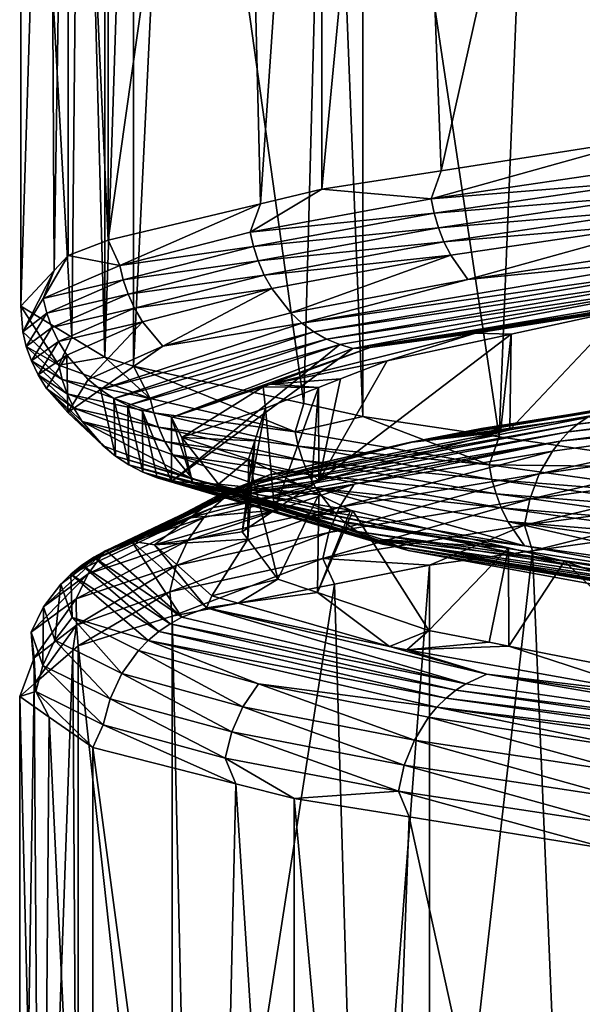
# Model space of a CAD drawing. Extents: x -128 to 246, y -713 to 283.
# Drawn here: x 63 to 65, y 22 to 25 of the extents above; entities that cross this region are included whole.
import ezdxf

# ---------------------------------------------------------------- set-up
doc = ezdxf.new("R2010")
doc.units = 0
doc.header["$MEASUREMENT"] = 0
doc.layers.get('0').update_dxf_attribs({"linetype": 'CONTINUOUS'})

msp = doc.modelspace()

# ---------------------------------------------------------------- linework, layer by layer
for points in [[(64.2338, 27.3966, 4.0996), (64.3479, 24.3939, 4.2459), (65.049, 27.5235, 5.1456)], [(65.049, 27.5235, 5.1456), (64.3479, 24.3939, 4.2459), (65.049, 24.503, 5.1456)], [(63.9427, 27.3513, 3.7261), (63.9427, 24.3308, 3.7261), (64.2338, 27.3966, 4.0996)], [(64.2338, 27.3966, 4.0996), (63.9427, 24.3308, 3.7261), (64.3479, 24.3939, 4.2459)], [(63.6591, 27.2837, 3.0795), (63.7336, 24.281, 3.2495), (63.9427, 27.3513, 3.7261)], [(63.9427, 27.3513, 3.7261), (63.7336, 24.281, 3.2495), (63.9427, 24.3308, 3.7261)], [(63.2164, 27.1783, 2.0704), (63.2164, 24.1578, 2.0704), (63.6591, 27.2837, 3.0795)], [(63.6591, 27.2837, 3.0795), (63.2164, 24.1578, 2.0704), (63.7336, 24.281, 3.2495)], [(63.2164, 24.1578, 2.0704), (63.2164, 27.1783, 2.0704), (63.0811, 27.1263, 1.5428)], [(63.0168, 27.0577, 0.8293), (63.0334, 24.055, 1.0141), (63.0811, 27.1263, 1.5428)], [(63.0811, 27.1263, 1.5428), (63.0334, 24.055, 1.0141), (63.0811, 24.1058, 1.5428)], [(63.0811, 27.1263, 1.5428), (63.0811, 24.1058, 1.5428), (63.2164, 24.1578, 2.0704)], [(62.9197, 26.9542, -0.248), (62.9197, 23.9337, -0.248), (63.0168, 27.0577, 0.8293)], [(63.0168, 27.0577, 0.8293), (62.9197, 23.9337, -0.248), (63.0334, 24.055, 1.0141)], [(63.1222, 26.8316, -1.5132), (63.0929, 23.8289, -1.3301), (62.9197, 26.9542, -0.248)], [(62.9197, 26.9542, -0.248), (63.0929, 23.8289, -1.3301), (62.9197, 23.9337, -0.248)], [(63.1222, 26.8316, -1.5132), (63.2055, 23.7607, -2.0337), (63.0929, 23.8289, -1.3301)], [(63.2055, 26.7812, -2.0337), (63.2055, 23.7607, -2.0337), (63.1222, 26.8316, -1.5132)], [(63.3025, 26.7504, -2.3409), (63.2055, 23.7607, -2.0337), (63.2055, 26.7812, -2.0337)], [(63.3025, 26.7504, -2.3409), (63.3025, 23.7299, -2.3409), (63.2055, 23.7607, -2.0337)], [(63.4466, 26.7188, -2.6386), (63.3025, 23.7299, -2.3409), (63.3025, 26.7504, -2.3409)], [(63.4466, 26.7188, -2.6386), (63.8814, 23.6028, -3.5365), (63.3025, 23.7299, -2.3409)], [(63.962, 26.6056, -3.703), (63.8814, 23.6028, -3.5365), (63.4466, 26.7188, -2.6386)], [(63.962, 26.6056, -3.703), (64.0813, 23.5589, -3.9495), (63.8814, 23.6028, -3.5365)], [(64.0813, 26.5794, -3.9495), (64.0813, 23.5589, -3.9495), (63.962, 26.6056, -3.703)], [(64.6645, 26.4927, -4.6431), (64.5451, 23.4899, -4.5011), (64.0813, 26.5794, -3.9495)], [(64.0813, 26.5794, -3.9495), (64.5451, 23.4899, -4.5011), (64.0813, 23.5589, -3.9495)], [(64.6645, 26.4927, -4.6431), (65.2471, 23.3856, -5.3361), (64.5451, 23.4899, -4.5011)], [(65.2471, 26.4061, -5.3361), (65.2471, 23.3856, -5.3361), (64.6645, 26.4927, -4.6431)], [(65.0845, 24.4115, 5.1679), (65.049, 24.503, 5.1456), (64.3142, 24.2985, 4.2725)], [(65.049, 24.503, 5.1456), (64.3479, 24.3939, 4.2459), (64.3142, 24.2985, 4.2725)], [(64.3142, 24.2985, 4.2725), (64.3479, 24.3939, 4.2459), (63.9427, 24.3308, 3.7261)], [(64.3142, 24.2985, 4.2725), (65.093, 24.3624, 5.1593), (65.0845, 24.4115, 5.1679)], [(64.3142, 24.2985, 4.2725), (64.324, 24.2494, 4.2654), (65.093, 24.3624, 5.1593)], [(65.1054, 24.3135, 5.1468), (65.093, 24.3624, 5.1593), (64.324, 24.2494, 4.2654)], [(64.3142, 24.2985, 4.2725), (63.9427, 24.3308, 3.7261), (63.6994, 24.1855, 3.2639)], [(63.6994, 24.1855, 3.2639), (63.9427, 24.3308, 3.7261), (63.7336, 24.281, 3.2495)], [(63.6994, 24.1855, 3.2639), (64.324, 24.2494, 4.2654), (64.3142, 24.2985, 4.2725)], [(65.1054, 24.3135, 5.1468), (64.324, 24.2494, 4.2654), (64.3382, 24.2005, 4.2551)], [(64.3382, 24.2005, 4.2551), (65.1216, 24.2656, 5.1304), (65.1054, 24.3135, 5.1468)], [(63.7336, 24.281, 3.2495), (63.2164, 24.1578, 2.0704), (63.2561, 24.0724, 2.1692)], [(63.6994, 24.1855, 3.2639), (63.7336, 24.281, 3.2495), (63.2561, 24.0724, 2.1692)], [(67.1549, 24.2551, 6.223), (65.3234, 24.0291, 4.926), (64.048, 23.7899, 3.0886)], [(67.1549, 24.2551, 6.223), (64.048, 23.7899, 3.0886), (67.1769, 24.2419, 6.1779)], [(64.3382, 24.2005, 4.2551), (64.3569, 24.1526, 4.2415), (65.1216, 24.2656, 5.1304)], [(65.1416, 24.2197, 5.1101), (65.1216, 24.2656, 5.1304), (64.3569, 24.1526, 4.2415)], [(63.6994, 24.1855, 3.2639), (63.7103, 24.1364, 3.2585), (64.324, 24.2494, 4.2654)], [(64.3382, 24.2005, 4.2551), (64.324, 24.2494, 4.2654), (63.7103, 24.1364, 3.2585)], [(67.1769, 24.2419, 6.1779), (64.048, 23.7899, 3.0886), (64.1067, 23.7937, 3.1089)], [(67.1769, 24.2419, 6.1779), (64.1067, 23.7937, 3.1089), (65.3938, 24.0081, 4.8547)], [(65.1416, 24.2197, 5.1101), (64.3569, 24.1526, 4.2415), (64.38, 24.1067, 4.2247)], [(64.38, 24.1067, 4.2247), (64.4384, 24.0242, 4.1822), (65.1416, 24.2197, 5.1101)], [(65.1416, 24.2197, 5.1101), (64.4384, 24.0242, 4.1822), (65.1924, 24.1372, 5.0586)], [(63.2561, 24.0724, 2.1692), (63.7103, 24.1364, 3.2585), (63.6994, 24.1855, 3.2639)], [(64.3382, 24.2005, 4.2551), (63.7103, 24.1364, 3.2585), (63.7259, 24.0875, 3.2506)], [(63.7259, 24.0875, 3.2506), (64.3569, 24.1526, 4.2415), (64.3382, 24.2005, 4.2551)], [(63.2561, 24.0724, 2.1692), (63.2164, 24.1578, 2.0704), (63.0811, 24.1058, 1.5428)], [(63.7259, 24.0875, 3.2506), (63.7465, 24.0396, 3.2403), (64.3569, 24.1526, 4.2415)], [(64.38, 24.1067, 4.2247), (64.3569, 24.1526, 4.2415), (63.7465, 24.0396, 3.2403)], [(63.2561, 24.0724, 2.1692), (63.2676, 24.0234, 2.1656), (63.7103, 24.1364, 3.2585)], [(63.7259, 24.0875, 3.2506), (63.7103, 24.1364, 3.2585), (63.2676, 24.0234, 2.1656)], [(65.2223, 24.1022, 5.0283), (65.1924, 24.1372, 5.0586), (64.4384, 24.0242, 4.1822)], [(63.2561, 24.0724, 2.1692), (63.0811, 24.1058, 1.5428), (62.9962, 23.9594, 1.017)], [(62.9962, 23.9594, 1.017), (63.0811, 24.1058, 1.5428), (63.0334, 24.055, 1.0141)], [(63.7259, 24.0875, 3.2506), (63.2676, 24.0234, 2.1656), (63.2844, 23.9745, 2.1603)], [(63.2844, 23.9745, 2.1603), (63.7465, 24.0396, 3.2403), (63.7259, 24.0875, 3.2506)], [(64.38, 24.1067, 4.2247), (63.7465, 24.0396, 3.2403), (63.772, 23.9937, 3.2274)], [(63.772, 23.9937, 3.2274), (63.8366, 23.9112, 3.1949), (64.38, 24.1067, 4.2247)], [(64.38, 24.1067, 4.2247), (63.8366, 23.9112, 3.1949), (64.4384, 24.0242, 4.1822)], [(64.4384, 24.0242, 4.1822), (63.8746, 23.8762, 3.1758), (65.2223, 24.1022, 5.0283)], [(65.2223, 24.1022, 5.0283), (63.8746, 23.8762, 3.1758), (65.2546, 24.0724, 4.9957)], [(62.9264, 23.8464, -0.1621), (63.0334, 24.055, 1.0141), (62.9197, 23.9337, -0.248)], [(62.9962, 23.9594, 1.017), (63.0334, 24.055, 1.0141), (62.9264, 23.8464, -0.1621)], [(62.9962, 23.9594, 1.017), (63.2676, 24.0234, 2.1656), (63.2561, 24.0724, 2.1692)], [(63.9156, 23.8464, 3.1552), (65.2546, 24.0724, 4.9957), (63.8746, 23.8762, 3.1758)], [(65.2885, 24.0479, 4.9613), (65.2546, 24.0724, 4.9957), (63.9156, 23.8464, 3.1552)], [(62.9962, 23.9594, 1.017), (63.0082, 23.9104, 1.0153), (63.2676, 24.0234, 2.1656)], [(63.2844, 23.9745, 2.1603), (63.2676, 24.0234, 2.1656), (63.0082, 23.9104, 1.0153)], [(63.2844, 23.9745, 2.1603), (63.3064, 23.9266, 2.1535), (63.7465, 24.0396, 3.2403)], [(63.772, 23.9937, 3.2274), (63.7465, 24.0396, 3.2403), (63.3064, 23.9266, 2.1535)], [(64.4384, 24.0242, 4.1822), (63.8366, 23.9112, 3.1949), (63.8746, 23.8762, 3.1758)], [(63.9156, 23.8464, 3.1552), (63.9587, 23.8219, 3.1335), (65.2885, 24.0479, 4.9613)], [(65.2885, 24.0479, 4.9613), (63.9587, 23.8219, 3.1335), (65.3234, 24.0291, 4.926)], [(64.0032, 23.8031, 3.1111), (65.3234, 24.0291, 4.926), (63.9587, 23.8219, 3.1335)], [(64.048, 23.7899, 3.0886), (65.3234, 24.0291, 4.926), (64.0032, 23.8031, 3.1111)], [(63.772, 23.9937, 3.2274), (63.3064, 23.9266, 2.1535), (63.3336, 23.8807, 2.1449)], [(63.3336, 23.8807, 2.1449), (63.4026, 23.7982, 2.1233), (63.772, 23.9937, 3.2274)], [(63.772, 23.9937, 3.2274), (63.4026, 23.7982, 2.1233), (63.8366, 23.9112, 3.1949)], [(64.1067, 23.7937, 3.1089), (64.4639, 23.8417, 3.5341), (65.3938, 24.0081, 4.8547)], [(65.5143, 24.015, 4.8383), (64.4639, 23.8417, 3.5341), (64.9663, 23.9216, 3.9047)], [(65.3938, 24.0081, 4.8547), (64.4639, 23.8417, 3.5341), (65.5143, 24.015, 4.8383)], [(62.9264, 23.8464, -0.1621), (63.0082, 23.9104, 1.0153), (62.9962, 23.9594, 1.017)], [(63.2844, 23.9745, 2.1603), (63.0082, 23.9104, 1.0153), (63.0255, 23.8615, 1.0128)], [(63.0255, 23.8615, 1.0128), (63.3064, 23.9266, 2.1535), (63.2844, 23.9745, 2.1603)], [(62.9264, 23.8464, -0.1621), (62.9197, 23.9337, -0.248), (63.0487, 23.7334, -1.3369)], [(63.0487, 23.7334, -1.3369), (62.9197, 23.9337, -0.248), (63.0929, 23.8289, -1.3301)], [(63.0255, 23.8615, 1.0128), (63.0484, 23.8136, 1.0096), (63.3064, 23.9266, 2.1535)], [(63.3336, 23.8807, 2.1449), (63.3064, 23.9266, 2.1535), (63.0484, 23.8136, 1.0096)], [(64.4639, 23.8417, 3.5341), (64.585, 23.8393, 3.2348), (64.9663, 23.9216, 3.9047)], [(65.5772, 23.6875, 4.6099), (64.9663, 23.9216, 3.9047), (64.581, 23.5142, 3.3277)], [(64.581, 23.5142, 3.3277), (64.9663, 23.9216, 3.9047), (64.585, 23.8393, 3.2348)], [(62.9264, 23.8464, -0.1621), (62.9385, 23.7974, -0.1618), (63.0082, 23.9104, 1.0153)], [(63.0255, 23.8615, 1.0128), (63.0082, 23.9104, 1.0153), (62.9385, 23.7974, -0.1618)], [(63.8746, 23.8762, 3.1758), (63.8366, 23.9112, 3.1949), (63.4026, 23.7982, 2.1233)], [(63.0255, 23.8615, 1.0128), (62.9385, 23.7974, -0.1618), (62.956, 23.7485, -0.1614)], [(62.956, 23.7485, -0.1614), (63.0484, 23.8136, 1.0096), (63.0255, 23.8615, 1.0128)], [(63.3336, 23.8807, 2.1449), (63.0484, 23.8136, 1.0096), (63.0766, 23.7677, 1.0056)], [(63.0766, 23.7677, 1.0056), (63.1482, 23.6852, 0.9955), (63.3336, 23.8807, 2.1449)], [(63.3336, 23.8807, 2.1449), (63.1482, 23.6852, 0.9955), (63.4026, 23.7982, 2.1233)], [(63.9156, 23.8464, 3.1552), (63.8746, 23.8762, 3.1758), (63.1904, 23.6502, 0.9895)], [(63.1904, 23.6502, 0.9895), (63.8746, 23.8762, 3.1758), (63.4026, 23.7982, 2.1233)], [(63.0487, 23.7334, -1.3369), (62.9385, 23.7974, -0.1618), (62.9264, 23.8464, -0.1621)], [(63.0487, 23.7334, -1.3369), (63.0929, 23.8289, -1.3301), (63.2055, 23.7607, -2.0337)], [(63.1904, 23.6502, 0.9895), (63.2358, 23.6204, 0.9831), (63.9156, 23.8464, 3.1552)], [(63.9156, 23.8464, 3.1552), (63.2358, 23.6204, 0.9831), (63.9587, 23.8219, 3.1335)], [(63.2836, 23.5959, 0.9763), (63.9587, 23.8219, 3.1335), (63.2358, 23.6204, 0.9831)], [(64.0032, 23.8031, 3.1111), (63.9587, 23.8219, 3.1335), (63.2836, 23.5959, 0.9763)], [(63.7684, 23.6686, 2.0115), (64.1639, 23.7485, 2.4949), (64.4639, 23.8417, 3.5341)], [(64.1067, 23.7937, 3.1089), (63.7684, 23.6686, 2.0115), (64.4639, 23.8417, 3.5341)], [(64.5498, 23.5058, 3.256), (64.585, 23.8393, 3.2348), (63.9327, 23.3409, 1.8396)], [(63.9327, 23.3409, 1.8396), (64.585, 23.8393, 3.2348), (64.1639, 23.7485, 2.4949)], [(64.4639, 23.8417, 3.5341), (64.1639, 23.7485, 2.4949), (64.585, 23.8393, 3.2348)], [(64.581, 23.5142, 3.3277), (64.585, 23.8393, 3.2348), (64.5498, 23.5058, 3.256)], [(62.956, 23.7485, -0.1614), (62.9385, 23.7974, -0.1618), (63.0606, 23.6844, -1.3347)], [(63.0487, 23.7334, -1.3369), (63.0606, 23.6844, -1.3347), (62.9385, 23.7974, -0.1618)], [(62.956, 23.7485, -0.1614), (62.9791, 23.7006, -0.1609), (63.0484, 23.8136, 1.0096)], [(63.0766, 23.7677, 1.0056), (63.0484, 23.8136, 1.0096), (62.9791, 23.7006, -0.1609)], [(63.1904, 23.6502, 0.9895), (63.4026, 23.7982, 2.1233), (63.1482, 23.6852, 0.9955)], [(63.2836, 23.5959, 0.9763), (63.3328, 23.5771, 0.9694), (64.0032, 23.8031, 3.1111)], [(64.0032, 23.8031, 3.1111), (63.3328, 23.5771, 0.9694), (63.4323, 23.3379, -1.2651)], [(64.048, 23.7899, 3.0886), (63.432, 23.5561, 0.9553), (64.1067, 23.7937, 3.1089)], [(64.1067, 23.7937, 3.1089), (63.432, 23.5561, 0.9553), (63.7684, 23.6686, 2.0115)], [(64.048, 23.7899, 3.0886), (63.4323, 23.3379, -1.2651), (63.432, 23.5561, 0.9553)], [(64.0032, 23.8031, 3.1111), (63.4323, 23.3379, -1.2651), (64.048, 23.7899, 3.0886)], [(63.0766, 23.7677, 1.0056), (62.9791, 23.7006, -0.1609), (63.0076, 23.6547, -0.1603)], [(63.0076, 23.6547, -0.1603), (63.0799, 23.5722, -0.1587), (63.0766, 23.7677, 1.0056)], [(63.0487, 23.7334, -1.3369), (63.2055, 23.7607, -2.0337), (63.3598, 23.6204, -2.4763)], [(63.0766, 23.7677, 1.0056), (63.0799, 23.5722, -0.1587), (63.1482, 23.6852, 0.9955)], [(63.3598, 23.6204, -2.4763), (63.2055, 23.7607, -2.0337), (63.3025, 23.7299, -2.3409)], [(66.5417, 23.759, 6.0085), (64.8431, 23.5554, 4.4997), (64.8112, 23.533, 4.5266)], [(66.521, 23.7324, 6.0427), (66.5417, 23.759, 6.0085), (64.8112, 23.533, 4.5266)], [(62.956, 23.7485, -0.1614), (63.0606, 23.6844, -1.3347), (63.0779, 23.6355, -1.3315)], [(63.0779, 23.6355, -1.3315), (62.9791, 23.7006, -0.1609), (62.956, 23.7485, -0.1614)], [(63.3598, 23.6204, -2.4763), (63.0606, 23.6844, -1.3347), (63.0487, 23.7334, -1.3369)], [(63.3598, 23.6204, -2.4763), (63.3025, 23.7299, -2.3409), (63.8515, 23.5074, -3.5503)], [(63.3025, 23.7299, -2.3409), (63.8814, 23.6028, -3.5365), (63.8515, 23.5074, -3.5503)], [(63.7684, 23.6686, 2.0115), (64.0056, 23.6866, 1.9367), (64.1639, 23.7485, 2.4949)], [(63.9327, 23.3409, 1.8396), (64.1639, 23.7485, 2.4949), (64.0056, 23.6866, 1.9367)], [(64.7806, 23.5064, 4.5523), (66.5015, 23.7018, 6.0748), (66.521, 23.7324, 6.0427)], [(66.521, 23.7324, 6.0427), (64.8112, 23.533, 4.5266), (64.7806, 23.5064, 4.5523)], [(63.0076, 23.6547, -0.1603), (62.9791, 23.7006, -0.1609), (63.1005, 23.5876, -1.3272)], [(63.0779, 23.6355, -1.3315), (63.1005, 23.5876, -1.3272), (62.9791, 23.7006, -0.1609)], [(63.0779, 23.6355, -1.3315), (63.0606, 23.6844, -1.3347), (63.3712, 23.5714, -2.4722)], [(63.3598, 23.6204, -2.4763), (63.3712, 23.5714, -2.4722), (63.0606, 23.6844, -1.3347)], [(63.1904, 23.6502, 0.9895), (63.1482, 23.6852, 0.9955), (63.0799, 23.5722, -0.1587)], [(63.768, 23.6684, 2.01), (63.9315, 23.6576, 1.6755), (64.0056, 23.6866, 1.9367)], [(63.768, 23.6684, 2.01), (64.0056, 23.6866, 1.9367), (63.7684, 23.6686, 2.0115)], [(64.0056, 23.6866, 1.9367), (63.9315, 23.6576, 1.6755), (63.9327, 23.3409, 1.8396)], [(64.909, 23.5872, 4.4442), (65.5762, 23.691, 5.0168), (64.2586, 23.4742, 3.5298)], [(64.2586, 23.4742, 3.5298), (65.5762, 23.691, 5.0168), (65.3996, 23.6631, 4.8086)], [(65.3996, 23.6631, 4.8086), (65.5772, 23.6875, 4.6099), (64.4847, 23.5186, 3.7296)], [(64.4847, 23.5186, 3.7296), (65.5772, 23.6875, 4.6099), (64.581, 23.5142, 3.3277)], [(66.5015, 23.7018, 6.0748), (64.7518, 23.4758, 4.5766), (65.5432, 23.5546, 5.4232)], [(64.7806, 23.5064, 4.5523), (64.7518, 23.4758, 4.5766), (66.5015, 23.7018, 6.0748)], [(63.0076, 23.6547, -0.1603), (63.1005, 23.5876, -1.3272), (63.1286, 23.5417, -1.322)], [(63.1286, 23.5417, -1.322), (63.1996, 23.4592, -1.3087), (63.0076, 23.6547, -0.1603)], [(63.0076, 23.6547, -0.1603), (63.1996, 23.4592, -1.3087), (63.0799, 23.5722, -0.1587)], [(63.0799, 23.5722, -0.1587), (63.2415, 23.4242, -1.3008), (63.1904, 23.6502, 0.9895)], [(63.1904, 23.6502, 0.9895), (63.2415, 23.4242, -1.3008), (63.2358, 23.6204, 0.9831)], [(63.768, 23.6684, 2.01), (63.7684, 23.6686, 2.0115), (63.432, 23.5561, 0.9553)], [(63.432, 23.5561, 0.9553), (63.7433, 23.6597, 1.9295), (63.768, 23.6684, 2.01)], [(63.432, 23.5561, 0.9553), (63.467, 23.4882, 0.2946), (63.7433, 23.6597, 1.9295)], [(63.467, 23.4882, 0.2946), (63.7513, 23.5872, 1.0404), (63.7433, 23.6597, 1.9295)], [(63.7433, 23.6597, 1.9295), (63.9315, 23.6576, 1.6755), (63.768, 23.6684, 2.01)], [(63.7433, 23.6597, 1.9295), (63.7513, 23.5872, 1.0404), (63.9315, 23.6576, 1.6755)], [(63.7513, 23.5872, 1.0404), (63.7815, 23.2405, 0.9108), (63.9315, 23.6576, 1.6755)], [(63.9315, 23.6576, 1.6755), (63.7815, 23.2405, 0.9108), (63.9074, 23.3241, 1.6845)], [(63.9315, 23.6576, 1.6755), (63.9074, 23.3241, 1.6845), (63.9327, 23.3409, 1.8396)], [(65.3996, 23.6631, 4.8086), (64.4847, 23.5186, 3.7296), (64.2586, 23.4742, 3.5298)], [(63.0779, 23.6355, -1.3315), (63.3712, 23.5714, -2.4722), (63.3877, 23.5225, -2.4662)], [(63.3877, 23.5225, -2.4662), (63.1005, 23.5876, -1.3272), (63.0779, 23.6355, -1.3315)], [(63.2836, 23.5959, 0.9763), (63.2358, 23.6204, 0.9831), (63.2866, 23.3944, -1.2924)], [(63.2866, 23.3944, -1.2924), (63.2358, 23.6204, 0.9831), (63.2415, 23.4242, -1.3008)], [(63.8515, 23.5074, -3.5503), (63.3712, 23.5714, -2.4722), (63.3598, 23.6204, -2.4763)], [(63.1286, 23.5417, -1.322), (63.1005, 23.5876, -1.3272), (63.4094, 23.4746, -2.4584)], [(63.3877, 23.5225, -2.4662), (63.4094, 23.4746, -2.4584), (63.1005, 23.5876, -1.3272)], [(63.2866, 23.3944, -1.2924), (63.334, 23.3699, -1.2835), (63.2836, 23.5959, 0.9763)], [(63.2836, 23.5959, 0.9763), (63.334, 23.3699, -1.2835), (63.3328, 23.5771, 0.9694)], [(63.467, 23.4882, 0.2946), (63.7144, 23.4759, -0.0017), (63.7513, 23.5872, 1.0404)], [(63.7144, 23.4759, -0.0017), (63.672, 23.1677, 0.2376), (63.7513, 23.5872, 1.0404)], [(63.7513, 23.5872, 1.0404), (63.672, 23.1677, 0.2376), (63.7815, 23.2405, 0.9108)], [(63.8515, 23.5074, -3.5503), (63.8814, 23.6028, -3.5365), (64.0813, 23.5589, -3.9495)], [(64.8431, 23.5554, 4.4997), (64.909, 23.5872, 4.4442), (64.2586, 23.4742, 3.5298)], [(63.0799, 23.5722, -0.1587), (63.1996, 23.4592, -1.3087), (63.2415, 23.4242, -1.3008)], [(63.4323, 23.3379, -1.2651), (63.3328, 23.5771, 0.9694), (63.3829, 23.3511, -1.2743)], [(63.3829, 23.3511, -1.2743), (63.3328, 23.5771, 0.9694), (63.334, 23.3699, -1.2835)], [(63.3877, 23.5225, -2.4662), (63.3712, 23.5714, -2.4722), (63.8621, 23.4584, -3.5444)], [(63.8515, 23.5074, -3.5503), (63.8621, 23.4584, -3.5444), (63.3712, 23.5714, -2.4722)], [(63.4323, 23.3379, -1.2651), (63.5034, 23.3352, -1.2522), (63.432, 23.5561, 0.9553)], [(63.5034, 23.3352, -1.2522), (63.467, 23.4882, 0.2946), (63.432, 23.5561, 0.9553)], [(64.8431, 23.5554, 4.4997), (64.2586, 23.4742, 3.5298), (63.6845, 23.3294, 2.5537)], [(64.8112, 23.533, 4.5266), (64.8431, 23.5554, 4.4997), (63.6845, 23.3294, 2.5537)], [(63.8515, 23.5074, -3.5503), (64.0813, 23.5589, -3.9495), (64.5108, 23.3944, -4.5303)], [(64.5108, 23.3944, -4.5303), (64.0813, 23.5589, -3.9495), (64.5451, 23.4899, -4.5011)], [(65.5432, 23.5546, 5.4232), (64.7254, 23.4416, 4.5988), (64.6807, 23.364, 4.6364)], [(64.6807, 23.364, 4.6364), (65.5052, 23.477, 5.4675), (65.5432, 23.5546, 5.4232)], [(65.5432, 23.5546, 5.4232), (64.7518, 23.4758, 4.5766), (64.7254, 23.4416, 4.5988)], [(63.1286, 23.5417, -1.322), (63.4094, 23.4746, -2.4584), (63.4362, 23.4286, -2.4486)], [(63.4362, 23.4286, -2.4486), (63.5042, 23.3462, -2.424), (63.1286, 23.5417, -1.322)], [(63.1286, 23.5417, -1.322), (63.5042, 23.3462, -2.424), (63.1996, 23.4592, -1.3087)], [(63.3877, 23.5225, -2.4662), (63.8621, 23.4584, -3.5444), (63.8774, 23.4095, -3.5358)], [(63.8774, 23.4095, -3.5358), (63.4094, 23.4746, -2.4584), (63.3877, 23.5225, -2.4662)], [(64.8112, 23.533, 4.5266), (63.6845, 23.3294, 2.5537), (63.6456, 23.307, 2.569)], [(64.7806, 23.5064, 4.5523), (64.8112, 23.533, 4.5266), (63.6456, 23.307, 2.569)], [(64.2586, 23.4742, 3.5298), (64.4847, 23.5186, 3.7296), (64.2393, 23.4704, 3.3244)], [(64.4847, 23.5186, 3.7296), (64.581, 23.5142, 3.3277), (64.2393, 23.4704, 3.3244)], [(63.5916, 23.3293, -1.2369), (63.6938, 23.4139, -0.5821), (63.467, 23.4882, 0.2946)], [(63.6938, 23.4139, -0.5821), (63.7144, 23.4759, -0.0017), (63.467, 23.4882, 0.2946)], [(63.5034, 23.3352, -1.2522), (63.5916, 23.3293, -1.2369), (63.467, 23.4882, 0.2946)], [(63.6084, 23.2804, 2.5836), (64.7518, 23.4758, 4.5766), (64.7806, 23.5064, 4.5523)], [(64.7806, 23.5064, 4.5523), (63.6456, 23.307, 2.569), (63.6084, 23.2804, 2.5836)], [(64.5108, 23.3944, -4.5303), (63.8621, 23.4584, -3.5444), (63.8515, 23.5074, -3.5503)], [(64.2393, 23.4704, 3.3244), (64.5498, 23.5058, 3.256), (63.8936, 23.3763, 2.471)], [(63.8936, 23.3763, 2.471), (64.5498, 23.5058, 3.256), (63.9327, 23.3409, 1.8396)], [(64.2393, 23.4704, 3.3244), (64.581, 23.5142, 3.3277), (64.5498, 23.5058, 3.256)], [(64.5108, 23.3944, -4.5303), (64.5451, 23.4899, -4.5011), (65.2471, 23.3856, -5.3361)], [(63.2415, 23.4242, -1.3008), (63.1996, 23.4592, -1.3087), (63.5042, 23.3462, -2.424)], [(63.4362, 23.4286, -2.4486), (63.4094, 23.4746, -2.4584), (63.8975, 23.3616, -3.5245)], [(63.8774, 23.4095, -3.5358), (63.8975, 23.3616, -3.5245), (63.4094, 23.4746, -2.4584)], [(64.0523, 23.3286, 3.6526), (64.7518, 23.4758, 4.5766), (63.5734, 23.2498, 2.5973)], [(63.6084, 23.2804, 2.5836), (63.5734, 23.2498, 2.5973), (64.7518, 23.4758, 4.5766)], [(63.7144, 23.4759, -0.0017), (63.6909, 23.1424, 0.0018), (63.672, 23.1677, 0.2376)], [(63.6845, 23.3294, 2.5537), (64.2586, 23.4742, 3.5298), (63.7647, 23.3612, 2.5222)], [(63.6938, 23.4139, -0.5821), (63.6909, 23.1424, 0.0018), (63.7144, 23.4759, -0.0017)], [(64.2586, 23.4742, 3.5298), (64.2393, 23.4704, 3.3244), (63.7647, 23.3612, 2.5222)], [(64.2393, 23.4704, 3.3244), (63.8936, 23.3763, 2.471), (63.7647, 23.3612, 2.5222)], [(63.8774, 23.4095, -3.5358), (63.8621, 23.4584, -3.5444), (64.5203, 23.3454, -4.5227)], [(64.5108, 23.3944, -4.5303), (64.5203, 23.3454, -4.5227), (63.8621, 23.4584, -3.5444)], [(64.0523, 23.3286, 3.6526), (64.7254, 23.4416, 4.5988), (64.7518, 23.4758, 4.5766)], [(65.4781, 23.3913, 5.4992), (65.5052, 23.477, 5.4675), (64.6489, 23.2783, 4.6633)], [(64.6807, 23.364, 4.6364), (64.6489, 23.2783, 4.6633), (65.5052, 23.477, 5.4675)], [(63.2866, 23.3944, -1.2924), (63.2415, 23.4242, -1.3008), (64.0226, 23.1982, -3.4544)], [(64.0226, 23.1982, -3.4544), (63.2415, 23.4242, -1.3008), (63.5042, 23.3462, -2.424)], [(63.4362, 23.4286, -2.4486), (63.8975, 23.3616, -3.5245), (63.9224, 23.3156, -3.5106)], [(63.9224, 23.3156, -3.5106), (63.9855, 23.2332, -3.4753), (63.4362, 23.4286, -2.4486)], [(63.4362, 23.4286, -2.4486), (63.9855, 23.2332, -3.4753), (63.5042, 23.3462, -2.424)], [(64.0022, 23.251, 3.6825), (64.6807, 23.364, 4.6364), (64.7254, 23.4416, 4.5988)], [(64.0022, 23.251, 3.6825), (64.7254, 23.4416, 4.5988), (64.0523, 23.3286, 3.6526)], [(64.0226, 23.1982, -3.4544), (64.0626, 23.1684, -3.432), (63.2866, 23.3944, -1.2924)], [(63.2866, 23.3944, -1.2924), (64.0626, 23.1684, -3.432), (63.334, 23.3699, -1.2835)], [(63.5916, 23.3293, -1.2369), (63.9324, 23.2941, -1.6781), (63.6938, 23.4139, -0.5821)], [(63.6938, 23.4139, -0.5821), (63.7929, 23.0061, -1.2719), (63.6909, 23.1424, 0.0018)], [(63.9324, 23.2941, -1.6781), (63.7929, 23.0061, -1.2719), (63.6938, 23.4139, -0.5821)], [(63.8774, 23.4095, -3.5358), (64.5203, 23.3454, -4.5227), (64.534, 23.2965, -4.5118)], [(64.534, 23.2965, -4.5118), (63.8975, 23.3616, -3.5245), (63.8774, 23.4095, -3.5358)], [(65.2471, 23.3856, -5.3361), (65.3202, 23.2814, -5.3906), (64.5108, 23.3944, -4.5303)], [(65.3202, 23.2814, -5.3906), (64.5203, 23.3454, -4.5227), (64.5108, 23.3944, -4.5303)], [(65.4624, 23.3027, 5.5175), (65.4781, 23.3913, 5.4992), (64.6304, 23.1897, 4.6788)], [(64.6304, 23.1897, 4.6788), (65.4781, 23.3913, 5.4992), (64.6489, 23.2783, 4.6633)], [(63.6845, 23.3294, 2.5537), (63.7647, 23.3612, 2.5222), (63.2093, 23.1034, 0.3394)], [(63.2093, 23.1034, 0.3394), (63.7647, 23.3612, 2.5222), (63.2954, 23.1352, 0.3352)], [(63.7647, 23.3612, 2.5222), (63.6025, 23.2971, 1.7523), (63.2954, 23.1352, 0.3352)], [(63.3829, 23.3511, -1.2743), (63.334, 23.3699, -1.2835), (64.1048, 23.1439, -3.4084)], [(64.1048, 23.1439, -3.4084), (63.334, 23.3699, -1.2835), (64.0626, 23.1684, -3.432)], [(64.1048, 23.1439, -3.4084), (64.1481, 23.1251, -3.3841), (63.3829, 23.3511, -1.2743)], [(63.3829, 23.3511, -1.2743), (64.1481, 23.1251, -3.3841), (65.5817, 22.8859, -5.1009)], [(63.3829, 23.3511, -1.2743), (65.5817, 22.8859, -5.1009), (63.4323, 23.3379, -1.2651)], [(63.7647, 23.3612, 2.5222), (63.8936, 23.3763, 2.471), (63.6025, 23.2971, 1.7523)], [(63.8936, 23.3763, 2.471), (63.9327, 23.3409, 1.8396), (63.6025, 23.2971, 1.7523)], [(63.9224, 23.3156, -3.5106), (63.8975, 23.3616, -3.5245), (64.552, 23.2486, -4.4974)], [(64.534, 23.2965, -4.5118), (64.552, 23.2486, -4.4974), (63.8975, 23.3616, -3.5245)], [(63.9664, 23.1653, 3.7038), (64.6807, 23.364, 4.6364), (64.0022, 23.251, 3.6825)], [(63.9664, 23.1653, 3.7038), (64.6489, 23.2783, 4.6633), (64.6807, 23.364, 4.6364)], [(63.6456, 23.307, 2.569), (63.6845, 23.3294, 2.5537), (63.2093, 23.1034, 0.3394)], [(63.4323, 23.3379, -1.2651), (65.5817, 22.8859, -5.1009), (64.2355, 23.1041, -3.3351)], [(63.4323, 23.3379, -1.2651), (64.2355, 23.1041, -3.3351), (63.5034, 23.3352, -1.2522)], [(63.4869, 23.138, 2.6313), (64.0022, 23.251, 3.6825), (64.0523, 23.3286, 3.6526)], [(63.4869, 23.138, 2.6313), (64.0523, 23.3286, 3.6526), (63.5412, 23.2156, 2.61)], [(63.6025, 23.2971, 1.7523), (63.9074, 23.3241, 1.6845), (63.4938, 23.2148, 0.9531)], [(63.4938, 23.2148, 0.9531), (63.9074, 23.3241, 1.6845), (63.7815, 23.2405, 0.9108)], [(63.5034, 23.3352, -1.2522), (64.2355, 23.1041, -3.3351), (63.9002, 23.2202, -2.2409)], [(63.5034, 23.3352, -1.2522), (63.9002, 23.2202, -2.2409), (63.603, 23.3148, -1.3766)], [(63.603, 23.3148, -1.3766), (63.5916, 23.3293, -1.2369), (63.5034, 23.3352, -1.2522)], [(64.0226, 23.1982, -3.4544), (63.5042, 23.3462, -2.424), (63.9855, 23.2332, -3.4753)], [(63.5412, 23.2156, 2.61), (64.0523, 23.3286, 3.6526), (63.5734, 23.2498, 2.5973)], [(63.603, 23.3148, -1.3766), (63.9324, 23.2941, -1.6781), (63.5916, 23.3293, -1.2369)], [(63.6025, 23.2971, 1.7523), (63.9327, 23.3409, 1.8396), (63.9074, 23.3241, 1.6845)], [(63.9002, 23.2202, -2.2409), (64.0396, 23.2404, -2.1705), (63.603, 23.3148, -1.3766)], [(63.603, 23.3148, -1.3766), (64.0396, 23.2404, -2.1705), (63.9324, 23.2941, -1.6781)], [(63.9224, 23.3156, -3.5106), (64.552, 23.2486, -4.4974), (64.5743, 23.2026, -4.4796)], [(64.5743, 23.2026, -4.4796), (64.6308, 23.1202, -4.4345), (63.9224, 23.3156, -3.5106)], [(63.9224, 23.3156, -3.5106), (64.6308, 23.1202, -4.4345), (63.9855, 23.2332, -3.4753)], [(64.534, 23.2965, -4.5118), (64.5203, 23.3454, -4.5227), (65.3283, 23.2324, -5.3816)], [(65.3202, 23.2814, -5.3906), (65.3283, 23.2324, -5.3816), (64.5203, 23.3454, -4.5227)], [(63.6456, 23.307, 2.569), (63.2093, 23.1034, 0.3394), (63.1676, 23.081, 0.3414)], [(63.6084, 23.2804, 2.5836), (63.6456, 23.307, 2.569), (63.1676, 23.081, 0.3414)], [(63.6025, 23.2971, 1.7523), (63.4938, 23.2148, 0.9531), (63.2954, 23.1352, 0.3352)], [(63.9324, 23.2941, -1.6781), (63.9271, 22.9608, -1.675), (63.7929, 23.0061, -1.2719)], [(63.9324, 23.2941, -1.6781), (64.0396, 23.2404, -2.1705), (63.9271, 22.9608, -1.675)], [(64.534, 23.2965, -4.5118), (65.3283, 23.2324, -5.3816), (65.3401, 23.1835, -5.3686)], [(65.3401, 23.1835, -5.3686), (64.552, 23.2486, -4.4974), (64.534, 23.2965, -4.5118)], [(64.6304, 23.1897, 4.6788), (64.6578, 23.1027, 4.6526), (65.4624, 23.3027, 5.5175)], [(64.6578, 23.1027, 4.6526), (65.538, 23.2258, 5.5912), (65.4624, 23.3027, 5.5175)], [(63.2062, 23.1026, 1.4982), (63.5734, 23.2498, 2.5973), (63.0901, 23.0238, 0.3452)], [(63.1277, 23.0544, 0.3433), (63.0901, 23.0238, 0.3452), (63.5734, 23.2498, 2.5973)], [(63.1277, 23.0544, 0.3433), (63.5734, 23.2498, 2.5973), (63.6084, 23.2804, 2.5836)], [(63.6084, 23.2804, 2.5836), (63.1676, 23.081, 0.3414), (63.1277, 23.0544, 0.3433)], [(63.5412, 23.2156, 2.61), (63.5734, 23.2498, 2.5973), (63.2062, 23.1026, 1.4982)], [(63.4481, 23.0523, 2.6465), (63.9664, 23.1653, 3.7038), (64.0022, 23.251, 3.6825)], [(63.4481, 23.0523, 2.6465), (64.0022, 23.251, 3.6825), (63.4869, 23.138, 2.6313)], [(64.6304, 23.1897, 4.6788), (64.6489, 23.2783, 4.6633), (63.9456, 23.0767, 3.7161)], [(63.9664, 23.1653, 3.7038), (63.9456, 23.0767, 3.7161), (64.6489, 23.2783, 4.6633)], [(64.5743, 23.2026, -4.4796), (64.552, 23.2486, -4.4974), (65.3555, 23.1356, -5.3514)], [(65.3401, 23.1835, -5.3686), (65.3555, 23.1356, -5.3514), (64.552, 23.2486, -4.4974)], [(63.1492, 23.025, 1.5104), (63.4869, 23.138, 2.6313), (63.5412, 23.2156, 2.61)], [(63.1492, 23.025, 1.5104), (63.5412, 23.2156, 2.61), (63.2062, 23.1026, 1.4982)], [(63.2954, 23.1352, 0.3352), (63.4938, 23.2148, 0.9531), (63.3736, 23.1236, 0.0691)], [(63.4938, 23.2148, 0.9531), (63.7815, 23.2405, 0.9108), (63.3736, 23.1236, 0.0691)], [(63.3736, 23.1236, 0.0691), (63.7815, 23.2405, 0.9108), (63.672, 23.1677, 0.2376)], [(63.9002, 23.2202, -2.2409), (64.048, 23.2384, -2.1873), (64.0396, 23.2404, -2.1705)], [(63.9002, 23.2202, -2.2409), (64.5762, 23.1124, -3.2422), (64.048, 23.2384, -2.1873)], [(64.1484, 23.1412, -2.9628), (64.5762, 23.1124, -3.2422), (63.9002, 23.2202, -2.2409)], [(64.2355, 23.1041, -3.3351), (64.1484, 23.1412, -2.9628), (63.9002, 23.2202, -2.2409)], [(63.9271, 22.9608, -1.675), (64.0396, 23.2404, -2.1705), (64.048, 23.2384, -2.1873)], [(63.9271, 22.9608, -1.675), (64.048, 23.2384, -2.1873), (64.3063, 22.8326, -2.814)], [(64.0226, 23.1982, -3.4544), (63.9855, 23.2332, -3.4753), (64.6308, 23.1202, -4.4345)], [(64.3063, 22.8326, -2.814), (64.048, 23.2384, -2.1873), (64.5762, 23.1124, -3.2422)], [(64.6578, 23.1027, 4.6526), (64.7837, 20.0998, 4.7868), (65.538, 23.2258, 5.5912)], [(65.538, 23.2258, 5.5912), (64.7837, 20.0998, 4.7868), (65.538, 20.2053, 5.5912)], [(63.9456, 23.0767, 3.7161), (64.3083, 23.0538, 4.2798), (64.6304, 23.1897, 4.6788)], [(64.6308, 23.1202, -4.4345), (65.4516, 22.9722, -5.245), (64.0226, 23.1982, -3.4544)], [(64.0226, 23.1982, -3.4544), (65.4516, 22.9722, -5.245), (64.0626, 23.1684, -3.432)], [(64.6304, 23.1897, 4.6788), (64.3083, 23.0538, 4.2798), (64.6578, 23.1027, 4.6526)], [(64.5743, 23.2026, -4.4796), (65.3555, 23.1356, -5.3514), (65.3747, 23.0896, -5.3303)], [(65.3747, 23.0896, -5.3303), (65.4231, 23.0072, -5.2766), (64.5743, 23.2026, -4.4796)], [(64.5743, 23.2026, -4.4796), (65.4231, 23.0072, -5.2766), (64.6308, 23.1202, -4.4345)], [(63.3736, 23.1236, 0.0691), (63.672, 23.1677, 0.2376), (63.6909, 23.1424, 0.0018)], [(63.4257, 22.9637, 2.6554), (63.9664, 23.1653, 3.7038), (63.4481, 23.0523, 2.6465)], [(63.4257, 22.9637, 2.6554), (63.9456, 23.0767, 3.7161), (63.9664, 23.1653, 3.7038)], [(64.1048, 23.1439, -3.4084), (64.0626, 23.1684, -3.432), (65.4824, 22.9423, -5.2109)], [(65.4824, 22.9423, -5.2109), (64.0626, 23.1684, -3.432), (65.4516, 22.9722, -5.245)], [(63.1084, 22.9393, 1.5192), (63.4481, 23.0523, 2.6465), (63.4869, 23.138, 2.6313)], [(63.1084, 22.9393, 1.5192), (63.4869, 23.138, 2.6313), (63.1492, 23.025, 1.5104)], [(63.2093, 23.1034, 0.3394), (63.2954, 23.1352, 0.3352), (63.4674, 22.8774, -1.9107)], [(63.2954, 23.1352, 0.3352), (63.3736, 23.1236, 0.0691), (63.5503, 22.9092, -1.8871)], [(63.4674, 22.8774, -1.9107), (63.2954, 23.1352, 0.3352), (63.5503, 22.9092, -1.8871)], [(63.3736, 23.1236, 0.0691), (63.6909, 23.1424, 0.0018), (63.5682, 22.9502, -1.6186)], [(63.5503, 22.9092, -1.8871), (63.3736, 23.1236, 0.0691), (63.5682, 22.9502, -1.6186)], [(63.5682, 22.9502, -1.6186), (63.6909, 23.1424, 0.0018), (63.7929, 23.0061, -1.2719)], [(65.4824, 22.9423, -5.2109), (65.5147, 22.9179, -5.1751), (64.1048, 23.1439, -3.4084)], [(64.1048, 23.1439, -3.4084), (65.5147, 22.9179, -5.1751), (64.1481, 23.1251, -3.3841)], [(65.5817, 22.8859, -5.1009), (64.1481, 23.1251, -3.3841), (65.5481, 22.8991, -5.1382)], [(65.5481, 22.8991, -5.1382), (64.1481, 23.1251, -3.3841), (65.5147, 22.9179, -5.1751)], [(65.0378, 22.9727, -4.3278), (64.7664, 23.0671, -3.6221), (64.1484, 23.1412, -2.9628)], [(64.1484, 23.1412, -2.9628), (64.7664, 23.0671, -3.6221), (64.5762, 23.1124, -3.2422)], [(64.2355, 23.1041, -3.3351), (65.0378, 22.9727, -4.3278), (64.1484, 23.1412, -2.9628)], [(64.6308, 23.1202, -4.4345), (65.4231, 23.0072, -5.2766), (65.4516, 22.9722, -5.245)], [(63.2062, 23.1026, 1.4982), (63.0556, 22.9896, 0.3468), (62.9973, 22.912, 0.3497)], [(63.2062, 23.1026, 1.4982), (62.9973, 22.912, 0.3497), (63.1492, 23.025, 1.5104)], [(63.0901, 23.0238, 0.3452), (63.0556, 22.9896, 0.3468), (63.2062, 23.1026, 1.4982)], [(63.1277, 23.0544, 0.3433), (63.1676, 23.081, 0.3414), (63.4272, 22.855, -1.9221)], [(63.1676, 23.081, 0.3414), (63.2093, 23.1034, 0.3394), (63.4674, 22.8774, -1.9107)], [(63.1676, 23.081, 0.3414), (63.4674, 22.8774, -1.9107), (63.4272, 22.855, -1.9221)], [(64.8548, 22.9911, -4.2557), (64.2355, 23.1041, -3.3351), (65.5817, 22.8859, -5.1009)], [(64.8548, 22.9911, -4.2557), (65.0378, 22.9727, -4.3278), (64.2355, 23.1041, -3.3351)], [(64.3063, 22.8326, -2.814), (64.5762, 23.1124, -3.2422), (64.5103, 22.7924, -3.1314)], [(64.3083, 23.0538, 4.2798), (64.3083, 20.0333, 4.2798), (64.6578, 23.1027, 4.6526)], [(64.6578, 23.1027, 4.6526), (64.3083, 20.0333, 4.2798), (64.7837, 20.0998, 4.7868)], [(64.5103, 22.7924, -3.1314), (64.5762, 23.1124, -3.2422), (64.5777, 22.779, -3.2363)], [(64.5777, 22.779, -3.2363), (64.5762, 23.1124, -3.2422), (64.7664, 23.0671, -3.6221)], [(63.3888, 22.8284, -1.933), (63.0901, 23.0238, 0.3452), (63.1277, 23.0544, 0.3433)], [(63.1088, 22.8496, 1.5201), (63.4481, 23.0523, 2.6465), (63.1084, 22.9393, 1.5192)], [(63.1088, 22.8496, 1.5201), (63.4257, 22.9637, 2.6554), (63.4481, 23.0523, 2.6465)], [(63.1277, 23.0544, 0.3433), (63.4272, 22.855, -1.9221), (63.3888, 22.8284, -1.933)], [(63.4257, 22.9637, 2.6554), (63.4338, 22.8807, 2.6966), (63.9456, 23.0767, 3.7161)], [(63.4338, 22.8807, 2.6966), (63.9851, 22.9898, 3.6946), (63.9456, 23.0767, 3.7161)], [(63.9456, 23.0767, 3.7161), (63.9851, 22.9898, 3.6946), (64.3083, 23.0538, 4.2798)], [(63.9851, 22.9898, 3.6946), (64.074, 19.9869, 3.8557), (64.3083, 23.0538, 4.2798)], [(64.3083, 23.0538, 4.2798), (64.074, 19.9869, 3.8557), (64.3083, 20.0333, 4.2798)], [(64.5777, 22.779, -3.2363), (64.7664, 23.0671, -3.6221), (65.1845, 22.6592, -4.1805)], [(65.0378, 22.9727, -4.3278), (65.5899, 22.9308, -4.5993), (64.7664, 23.0671, -3.6221)], [(65.1845, 22.6592, -4.1805), (64.7664, 23.0671, -3.6221), (65.5899, 22.9308, -4.5993)], [(63.1492, 23.025, 1.5104), (62.9973, 22.912, 0.3497), (62.9556, 22.8263, 0.3517)], [(63.1492, 23.025, 1.5104), (62.9556, 22.8263, 0.3517), (63.1084, 22.9393, 1.5192)], [(63.0901, 23.0238, 0.3452), (63.0938, 22.8766, -0.8137), (63.0556, 22.9896, 0.3468)], [(63.3526, 22.7978, -1.9433), (63.0938, 22.8766, -0.8137), (63.0901, 23.0238, 0.3452)], [(63.3888, 22.8284, -1.933), (63.3526, 22.7978, -1.9433), (63.0901, 23.0238, 0.3452)], [(63.0556, 22.9896, 0.3468), (63.0358, 22.799, -0.8204), (62.9973, 22.912, 0.3497)], [(63.0556, 22.9896, 0.3468), (63.0938, 22.8766, -0.8137), (63.0358, 22.799, -0.8204)], [(63.4338, 22.8807, 2.6966), (63.5024, 19.8738, 2.8208), (63.9851, 22.9898, 3.6946)], [(63.9851, 22.9898, 3.6946), (63.5024, 19.8738, 2.8208), (64.074, 19.9869, 3.8557)], [(63.5682, 22.9502, -1.6186), (63.7929, 23.0061, -1.2719), (63.658, 22.9244, -1.854)], [(63.658, 22.9244, -1.854), (63.7929, 23.0061, -1.2719), (63.9271, 22.9608, -1.675)], [(63.1149, 22.7799, 1.6913), (63.4257, 22.9637, 2.6554), (63.1088, 22.8496, 1.5201)], [(63.1149, 22.7799, 1.6913), (63.4338, 22.8807, 2.6966), (63.4257, 22.9637, 2.6554)], [(63.5503, 22.9092, -1.8871), (63.5682, 22.9502, -1.6186), (63.658, 22.9244, -1.854)], [(63.658, 22.9244, -1.854), (63.9271, 22.9608, -1.675), (64.172, 22.7772, -3.2012)], [(64.172, 22.7772, -3.2012), (63.9271, 22.9608, -1.675), (64.3063, 22.8326, -2.814)], [(63.1084, 22.9393, 1.5192), (62.9556, 22.8263, 0.3517), (62.9654, 22.7392, 0.35)], [(63.1084, 22.9393, 1.5192), (62.9654, 22.7392, 0.35), (63.1088, 22.8496, 1.5201)], [(64.172, 22.7772, -3.2012), (63.5503, 22.9092, -1.8871), (63.658, 22.9244, -1.854)], [(62.9973, 22.912, 0.3497), (62.9944, 22.7133, -0.8251), (62.9556, 22.8263, 0.3517)], [(62.9973, 22.912, 0.3497), (63.0358, 22.799, -0.8204), (62.9944, 22.7133, -0.8251)], [(63.1149, 22.7799, 1.6913), (63.4338, 19.8602, 2.6966), (63.4338, 22.8807, 2.6966)], [(63.4338, 22.8807, 2.6966), (63.4338, 19.8602, 2.6966), (63.5024, 19.8738, 2.8208)], [(63.4674, 22.8774, -1.9107), (63.5503, 22.9092, -1.8871), (64.4317, 22.6514, -3.9599)], [(64.5027, 22.6832, -3.911), (63.5503, 22.9092, -1.8871), (64.172, 22.7772, -3.2012)], [(64.4317, 22.6514, -3.9599), (63.5503, 22.9092, -1.8871), (64.5027, 22.6832, -3.911)], [(63.1088, 22.8496, 1.5201), (62.9654, 22.7392, 0.35), (62.9656, 22.6507, 0.3486)], [(63.1088, 22.8496, 1.5201), (62.9656, 22.6507, 0.3486), (63.0963, 22.7638, 1.5237)], [(63.0358, 22.799, -0.8204), (63.0938, 22.8766, -0.8137), (63.2632, 22.686, -1.9687)], [(63.0938, 22.8766, -0.8137), (63.3194, 22.7636, -1.9528), (63.2632, 22.686, -1.9687)], [(63.3526, 22.7978, -1.9433), (63.3194, 22.7636, -1.9528), (63.0938, 22.8766, -0.8137)], [(63.1088, 22.8496, 1.5201), (63.0963, 22.7638, 1.5237), (63.1149, 22.7799, 1.6913)], [(63.3888, 22.8284, -1.933), (63.4272, 22.855, -1.9221), (64.3973, 22.6291, -3.9835)], [(63.4272, 22.855, -1.9221), (63.4674, 22.8774, -1.9107), (64.4317, 22.6514, -3.9599)], [(63.4272, 22.855, -1.9221), (64.4317, 22.6514, -3.9599), (64.3973, 22.6291, -3.9835)], [(62.9556, 22.8263, 0.3517), (62.9944, 22.7133, -0.8251), (62.9704, 22.6247, -0.8279)], [(62.9556, 22.8263, 0.3517), (62.9704, 22.6247, -0.8279), (62.9654, 22.7392, 0.35)], [(64.3644, 22.6024, -4.0062), (63.3526, 22.7978, -1.9433), (63.3888, 22.8284, -1.933)], [(63.3888, 22.8284, -1.933), (64.3973, 22.6291, -3.9835), (64.3644, 22.6024, -4.0062)], [(64.172, 22.7772, -3.2012), (64.3063, 22.8326, -2.814), (64.2314, 22.7665, -3.2868)], [(64.2314, 22.7665, -3.2868), (64.3063, 22.8326, -2.814), (64.5103, 22.7924, -3.1314)], [(62.9944, 22.7133, -0.8251), (63.0358, 22.799, -0.8204), (63.2232, 22.6003, -1.9801)], [(63.2232, 22.6003, -1.9801), (63.0358, 22.799, -0.8204), (63.2632, 22.686, -1.9687)], [(63.0963, 22.7638, 1.5237), (63.1149, 19.7595, 1.6913), (63.1149, 22.7799, 1.6913)], [(63.1149, 22.7799, 1.6913), (63.1149, 19.7595, 1.6913), (63.4338, 19.8602, 2.6966)], [(63.7268, 22.6506, -3.0401), (63.3194, 22.7636, -1.9528), (63.3526, 22.7978, -1.9433)], [(63.3526, 22.7978, -1.9433), (64.3334, 22.5718, -4.0275), (63.7268, 22.6506, -3.0401)], [(64.3644, 22.6024, -4.0062), (64.3334, 22.5718, -4.0275), (63.3526, 22.7978, -1.9433)], [(64.2314, 22.7665, -3.2868), (64.5103, 22.7924, -3.1314), (64.5777, 22.779, -3.2363)], [(65.0809, 22.6144, -4.5116), (64.2314, 22.7665, -3.2868), (64.5777, 22.779, -3.2363)], [(65.1845, 22.6592, -4.1805), (65.0809, 22.6144, -4.5116), (64.5777, 22.779, -3.2363)], [(62.9656, 22.6507, 0.3486), (62.9859, 19.6478, 0.5313), (63.0963, 22.7638, 1.5237)], [(63.0963, 22.7638, 1.5237), (62.9859, 19.6478, 0.5313), (63.1149, 19.7595, 1.6913)], [(63.2632, 22.686, -1.9687), (63.3194, 22.7636, -1.9528), (63.674, 22.573, -3.065)], [(63.7268, 22.6506, -3.0401), (63.674, 22.573, -3.065), (63.3194, 22.7636, -1.9528)], [(64.2314, 22.7665, -3.2868), (64.5027, 22.6832, -3.911), (64.172, 22.7772, -3.2012)], [(65.0809, 22.6144, -4.5116), (64.5027, 22.6832, -3.911), (64.2314, 22.7665, -3.2868)], [(62.9654, 22.7392, 0.35), (62.9704, 22.6247, -0.8279), (62.9161, 22.6079, -0.096)], [(62.9654, 22.7392, 0.35), (62.9161, 22.6079, -0.096), (62.9656, 22.6507, 0.3486)], [(62.9704, 22.6247, -0.8279), (62.9944, 22.7133, -0.8251), (63.1999, 22.5117, -1.9867)], [(63.1999, 22.5117, -1.9867), (62.9944, 22.7133, -0.8251), (63.2232, 22.6003, -1.9801)], [(63.2232, 22.6003, -1.9801), (63.2632, 22.686, -1.9687), (63.6363, 22.4873, -3.0827)], [(63.2632, 22.686, -1.9687), (63.674, 22.573, -3.065), (63.6363, 22.4873, -3.0827)], [(64.4317, 22.6514, -3.9599), (64.5027, 22.6832, -3.911), (66.0009, 22.4254, -5.5929)], [(65.0809, 22.6144, -4.5116), (66.0526, 22.4572, -5.5239), (64.5027, 22.6832, -3.911)], [(66.0009, 22.4254, -5.5929), (64.5027, 22.6832, -3.911), (66.0526, 22.4572, -5.5239)], [(62.9161, 22.6079, -0.096), (62.9161, 19.5874, -0.096), (62.9656, 22.6507, 0.3486)], [(62.9656, 22.6507, 0.3486), (62.9161, 19.5874, -0.096), (62.9859, 19.6478, 0.5313)], [(64.2569, 22.46, -4.0802), (63.674, 22.573, -3.065), (63.7268, 22.6506, -3.0401)], [(63.7268, 22.6506, -3.0401), (64.3334, 22.5718, -4.0275), (64.3049, 22.5376, -4.0471)], [(63.7268, 22.6506, -3.0401), (64.3049, 22.5376, -4.0471), (64.2569, 22.46, -4.0802)], [(64.3973, 22.6291, -3.9835), (64.4317, 22.6514, -3.9599), (66.0009, 22.4254, -5.5929)], [(62.9704, 22.6247, -0.8279), (63.0166, 22.5378, -0.8213), (62.9161, 22.6079, -0.096)], [(63.1999, 22.5117, -1.9867), (63.1642, 22.4349, -1.8861), (62.9704, 22.6247, -0.8279)], [(62.9704, 22.6247, -0.8279), (63.1642, 22.4349, -1.8861), (63.0166, 22.5378, -0.8213)], [(64.3644, 22.6024, -4.0062), (64.3973, 22.6291, -3.9835), (65.9759, 22.4031, -5.6263)], [(64.3973, 22.6291, -3.9835), (66.0009, 22.4254, -5.5929), (65.9759, 22.4031, -5.6263)], [(63.0166, 22.5378, -0.8213), (62.9914, 19.5349, -0.6391), (62.9161, 22.6079, -0.096)], [(62.9161, 22.6079, -0.096), (62.9914, 19.5349, -0.6391), (62.9161, 19.5874, -0.096)], [(63.1999, 22.5117, -1.9867), (63.2232, 22.6003, -1.9801), (63.6145, 22.3987, -3.093)], [(63.6145, 22.3987, -3.093), (63.2232, 22.6003, -1.9801), (63.6363, 22.4873, -3.0827)], [(65.9519, 22.3764, -5.6583), (64.3334, 22.5718, -4.0275), (64.3644, 22.6024, -4.0062)], [(64.3644, 22.6024, -4.0062), (65.9759, 22.4031, -5.6263), (65.9519, 22.3764, -5.6583)], [(63.6363, 22.4873, -3.0827), (63.674, 22.573, -3.065), (64.2225, 22.3743, -4.1038)], [(64.2569, 22.46, -4.0802), (64.2225, 22.3743, -4.1038), (63.674, 22.573, -3.065)], [(65.0388, 22.4246, -4.947), (64.3049, 22.5376, -4.0471), (64.3334, 22.5718, -4.0275)], [(65.0388, 22.4246, -4.947), (64.3334, 22.5718, -4.0275), (65.9294, 22.3458, -5.6884)], [(65.9519, 22.3764, -5.6583), (65.9294, 22.3458, -5.6884), (64.3334, 22.5718, -4.0275)], [(63.0166, 22.5378, -0.8213), (63.1642, 19.4144, -1.8861), (62.9914, 19.5349, -0.6391)], [(63.1642, 22.4349, -1.8861), (63.1642, 19.4144, -1.8861), (63.0166, 22.5378, -0.8213)], [(63.1999, 22.5117, -1.9867), (63.6505, 22.3117, -3.0787), (63.1642, 22.4349, -1.8861)], [(63.6145, 22.3987, -3.093), (63.6505, 22.3117, -3.0787), (63.1999, 22.5117, -1.9867)], [(64.9967, 22.347, -4.9874), (64.2569, 22.46, -4.0802), (64.3049, 22.5376, -4.0471)], [(64.9967, 22.347, -4.9874), (64.3049, 22.5376, -4.0471), (65.0388, 22.4246, -4.947)], [(63.6145, 22.3987, -3.093), (63.6363, 22.4873, -3.0827), (64.2026, 22.2857, -4.1175)], [(63.6363, 22.4873, -3.0827), (64.2225, 22.3743, -4.1038), (64.2026, 22.2857, -4.1175)], [(64.9667, 22.2613, -5.0163), (64.2225, 22.3743, -4.1038), (64.2569, 22.46, -4.0802)], [(64.9667, 22.2613, -5.0163), (64.2569, 22.46, -4.0802), (64.9967, 22.347, -4.9874)], [(63.6505, 22.3117, -3.0787), (63.5811, 19.3088, -2.9085), (63.1642, 22.4349, -1.8861)], [(63.1642, 22.4349, -1.8861), (63.5811, 19.3088, -2.9085), (63.1642, 19.4144, -1.8861)], [(64.2026, 22.2857, -4.1175), (63.8479, 22.2617, -3.5626), (63.6145, 22.3987, -3.093)], [(63.6145, 22.3987, -3.093), (63.8479, 22.2617, -3.5626), (63.6505, 22.3117, -3.0787)], [(64.2026, 22.2857, -4.1175), (64.2225, 22.3743, -4.1038), (64.9493, 22.1727, -5.0331)], [(64.9667, 22.2613, -5.0163), (64.9493, 22.1727, -5.0331), (64.2225, 22.3743, -4.1038)], [(63.6505, 22.3117, -3.0787), (63.8479, 19.2412, -3.5626), (63.5811, 19.3088, -2.9085)], [(63.8479, 22.2617, -3.5626), (63.8479, 19.2412, -3.5626), (63.6505, 22.3117, -3.0787)], [(64.2026, 22.2857, -4.1175), (64.2385, 22.1988, -4.0906), (63.8479, 22.2617, -3.5626)], [(64.2026, 22.2857, -4.1175), (64.9493, 22.1727, -5.0331), (64.926, 22.0882, -5.0198)], [(64.926, 22.0882, -5.0198), (64.2385, 22.1988, -4.0906), (64.2026, 22.2857, -4.1175)], [(64.2385, 22.1988, -4.0906), (64.1293, 19.1959, -3.9429), (63.8479, 22.2617, -3.5626)], [(63.8479, 22.2617, -3.5626), (64.1293, 19.1959, -3.9429), (63.8479, 19.2412, -3.5626)], [(64.2385, 22.1988, -4.0906), (64.926, 19.0677, -5.0198), (64.1293, 19.1959, -3.9429)], [(64.926, 22.0882, -5.0198), (64.926, 19.0677, -5.0198), (64.2385, 22.1988, -4.0906)]]:
    msp.add_3dface(points)

doc.saveas('drawing.dxf')
